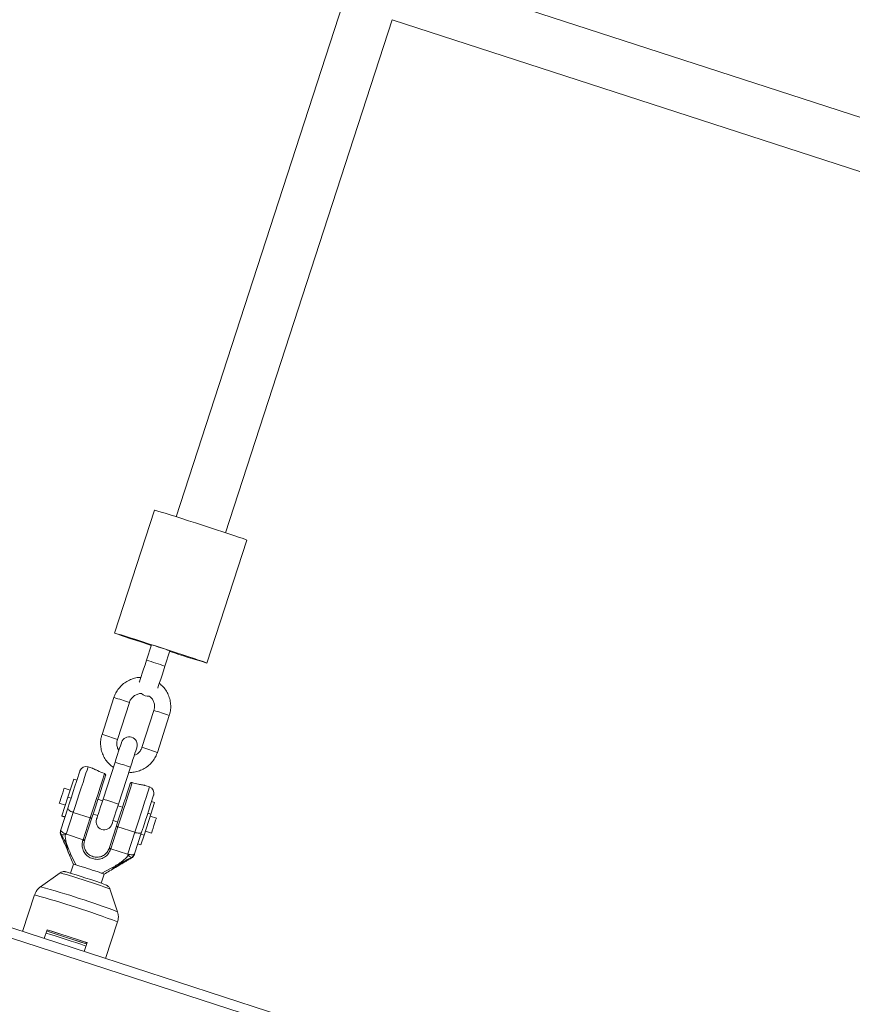
# Model space of a CAD drawing. Units: millimetres. Extents: x -4504 to 4961, y -8160 to 8227.
# Drawn here: x -55 to 203, y 1704 to 2008 of the extents above; entities that cross this region are included whole.
import ezdxf

# ---------------------------------------------------------------- set-up
doc = ezdxf.new("R2010")
doc.units = ezdxf.units.MM

msp = doc.modelspace()

# ---------------------------------------------------------------- linework, layer by layer
at = {"color": 7, "linetype": 'Continuous', "lineweight": 18}
for p, q in [((306.81, 1945.18), (65.24, 2023.67)), ((45.08, 2013.4), (-6.49, 1854.68)), ((8.73, 1849.74), (60.3, 2008.45)), ((60.3, 2008.45), (301.86, 1929.96)), ((-794.65, 1967.03), (407.11, 1576.56)), ((409.66, 1572.57), (-795.58, 1964.18)), ((-13.18, 1856.74), (-25.54, 1818.7)), ((2.99, 1809.43), (15.35, 1847.47)), ((-14.13, 1815.05), (-15.68, 1810.3)), ((-9.97, 1808.44), (-8.43, 1813.2)), ((-25.73, 1798.78), (-29.44, 1787.36)), ((-24.68, 1785.82), (-20.98, 1797.23)), ((-13.37, 1794.76), (-17.08, 1783.35)), ((-12.32, 1781.8), (-8.61, 1793.21)), ((-32.45, 1776.9), (-33.75, 1777.32)), ((-25.4, 1778.75), (-29.11, 1767.34)), ((-24.36, 1765.8), (-20.65, 1777.21)), ((-39.97, 1767.91), (-38.13, 1773.55)), ((-38.13, 1773.55), (-37.18, 1773.24)), ((-39.26, 1770.08), (-41.16, 1770.7)), ((-14.73, 1771.14), (-16.05, 1771.57)), ((-41.84, 1762.14), (-39.97, 1767.91)), ((-39.97, 1767.91), (-39.02, 1767.6)), ((-29.28, 1766.84), (-30.7, 1767.3)), ((-42.65, 1766.12), (-40.75, 1765.5)), ((-42.19, 1757.82), (-40.02, 1764.51)), ((-23.09, 1764.83), (-24.52, 1765.29)), ((-13.15, 1766.29), (-14.32, 1762.71)), ((-13.15, 1766.29), (-14.1, 1766.6)), ((-41.88, 1762.03), (-41.84, 1762.14)), ((-41.88, 1762.03), (-40.93, 1761.72)), ((-41.84, 1762.14), (-40.89, 1761.83)), ((-38.33, 1763.24), (-40.5, 1756.54)), ((-38.33, 1763.24), (-33.1, 1761.54)), ((-35.29, 1754.78), (-33.1, 1761.54)), ((-32.57, 1761.55), (-34.77, 1754.79)), ((-32.19, 1762.72), (-30.76, 1762.25)), ((-26.01, 1760.71), (-24.58, 1760.24)), ((-14.32, 1762.71), (-16.44, 1756.17)), ((-14.32, 1762.71), (-15.27, 1763.02)), ((-12.63, 1761.43), (-14.53, 1762.05)), ((-27.16, 1752.32), (-24.96, 1759.08)), ((-24.54, 1758.76), (-26.73, 1752)), ((-24.54, 1758.76), (-19.31, 1757.06)), ((-42.16, 1756.16), (-41.98, 1755.79)), ((-40.5, 1756.54), (-40.47, 1756.46)), ((-40.47, 1756.46), (-35.29, 1754.78)), ((-35.35, 1754.62), (-35.29, 1754.78)), ((-21.48, 1750.36), (-19.31, 1757.06)), ((-17.19, 1757.1), (-19.37, 1750.4)), ((-16.44, 1756.17), (-17.4, 1753.22)), ((-16.44, 1756.17), (-17.39, 1756.48)), ((-16.02, 1757.46), (-14.12, 1756.85)), ((-27.21, 1752.14), (-27.16, 1752.32)), ((-26.73, 1752), (-26.79, 1751.83)), ((-26.73, 1752), (-21.56, 1750.32)), ((-17.4, 1753.22), (-18.35, 1753.53)), ((-37.54, 1747.01), (-38.97, 1749.95)), ((-21.56, 1750.32), (-21.48, 1750.36)), ((-20.73, 1748.89), (-20.37, 1749.08)), ((-38.28, 1747.2), (-39.19, 1744.42)), ((-29.48, 1744.39), (-26.6, 1745.93)), ((-42.41, 1744.54), (-48.45, 1740.24)), ((-29.68, 1741.33), (-28.77, 1744.11)), ((-24.64, 1732.5), (-27, 1739.53)), ((-50.3, 1737.71), (-53.99, 1726.37)), ((-28.31, 1718.03), (-24.63, 1729.37)), ((-46.44, 1726.94), (-47.33, 1724.21)), ((-34.08, 1722.93), (-34.97, 1720.19))]:
    msp.add_line(p, q, dxfattribs=at)
at = {"color": 7, "linetype": 'Continuous', "lineweight": 18, "flags": 128}
for points in [[(15.35, 1847.47), (15.19, 1847.54), (14.7, 1847.72), (13.89, 1848.01), (12.78, 1848.39), (11.39, 1848.85), (9.76, 1849.39), (7.93, 1850), (5.94, 1850.66), (3.84, 1851.34), (1.67, 1852.05), (-0.51, 1852.76), (-2.66, 1853.45), (-4.71, 1854.12), (-6.64, 1854.73), (-8.38, 1855.28), (-9.9, 1855.76), (-11.16, 1856.15), (-12.13, 1856.45), (-12.8, 1856.65), (-13.14, 1856.74), (-13.18, 1856.74)], [(2.99, 1809.43), (2.83, 1809.5), (2.34, 1809.68), (1.53, 1809.97), (0.42, 1810.34), (-0.97, 1810.81), (-2.6, 1811.35), (-4.43, 1811.96), (-6.42, 1812.62), (-8.52, 1813.3), (-10.69, 1814.01), (-12.87, 1814.72), (-15.02, 1815.41), (-17.07, 1816.07), (-19, 1816.69), (-20.74, 1817.24), (-22.26, 1817.72), (-23.52, 1818.11), (-24.49, 1818.41), (-25.16, 1818.61), (-25.5, 1818.7), (-25.5, 1818.68), (-25.18, 1818.55), (-24.52, 1818.32), (-23.56, 1817.99), (-22.31, 1817.56), (-20.8, 1817.06), (-19.06, 1816.48), (-17.15, 1815.85), (-15.1, 1815.17), (-14.19, 1814.88)], [(-15.68, 1810.3), (-16.13, 1808.9), (-16.57, 1807.55), (-16.98, 1806.31), (-17.33, 1805.22), (-17.62, 1804.32), (-17.84, 1803.65), (-17.9, 1803.47)], [(-12.19, 1801.61), (-12.13, 1801.8), (-11.92, 1802.47), (-11.63, 1803.36), (-11.27, 1804.45), (-10.87, 1805.7), (-10.43, 1807.04), (-9.97, 1808.44)], [(-23.41, 1784.88), (-23.45, 1784.76), (-23.56, 1784.42), (-23.75, 1783.85), (-23.99, 1783.09), (-24.3, 1782.16), (-24.64, 1781.1), (-25.01, 1779.95), (-25.4, 1778.75)], [(-20.65, 1777.21), (-20.26, 1778.41), (-19.89, 1779.56), (-19.54, 1780.62), (-19.24, 1781.54), (-18.99, 1782.3), (-18.81, 1782.87), (-18.7, 1783.22), (-18.66, 1783.34)], [(-40.02, 1764.51), (-39.47, 1766.21), (-38.9, 1767.95), (-38.34, 1769.68), (-37.81, 1771.31), (-37.33, 1772.78), (-36.92, 1774.04), (-36.6, 1775.02), (-36.39, 1775.69), (-36.28, 1776.01), (-36.27, 1776.04)], [(-33.1, 1761.54), (-32.5, 1763.38), (-31.88, 1765.28), (-31.27, 1767.18), (-30.67, 1769.01), (-30.12, 1770.71), (-29.62, 1772.23), (-29.21, 1773.51), (-28.88, 1774.52), (-28.65, 1775.21)], [(-28.32, 1774.62), (-28.54, 1773.96), (-28.85, 1773.01), (-29.24, 1771.78), (-29.72, 1770.33), (-30.24, 1768.7), (-30.81, 1766.95), (-31.4, 1765.13), (-32, 1763.31), (-32.57, 1761.55)], [(-41.89, 1768.45), (-41.61, 1769.32), (-41.37, 1770.06), (-41.21, 1770.54), (-41.16, 1770.7)], [(-24.96, 1759.08), (-24.39, 1760.84), (-23.8, 1762.66), (-23.21, 1764.48), (-22.64, 1766.23), (-22.11, 1767.86), (-21.64, 1769.31), (-21.24, 1770.53), (-20.93, 1771.49), (-20.71, 1772.15)], [(-20.1, 1772.43), (-20.32, 1771.74), (-20.65, 1770.73), (-21.07, 1769.45), (-21.56, 1767.93), (-22.11, 1766.23), (-22.71, 1764.4), (-23.32, 1762.5), (-23.94, 1760.6), (-24.54, 1758.76)], [(-42.65, 1766.12), (-42.65, 1766.12), (-42.59, 1766.31), (-42.42, 1766.82), (-42.18, 1767.57), (-41.89, 1768.45)], [(-29.11, 1767.34), (-29.51, 1766.13), (-29.89, 1764.96), (-30.24, 1763.88), (-30.54, 1762.93), (-30.8, 1762.16), (-30.98, 1761.58), (-31.1, 1761.22), (-31.14, 1761.1)], [(-13.45, 1768.62), (-13.46, 1768.59), (-13.56, 1768.27), (-13.78, 1767.6), (-14.1, 1766.62), (-14.5, 1765.37), (-14.98, 1763.89), (-15.51, 1762.26), (-16.08, 1760.53), (-16.64, 1758.79), (-17.19, 1757.1)], [(-38.33, 1763.24), (-38.7, 1763.37), (-39.04, 1763.52), (-39.35, 1763.69), (-39.61, 1763.87), (-39.82, 1764.04), (-39.95, 1764.21), (-40.02, 1764.37), (-40.02, 1764.51)], [(-26.38, 1759.56), (-26.34, 1759.68), (-26.23, 1760.04), (-26.04, 1760.61), (-25.79, 1761.39), (-25.48, 1762.34), (-25.13, 1763.41), (-24.75, 1764.58), (-24.36, 1765.8)], [(-32.57, 1761.55), (-32.59, 1761.52), (-32.63, 1761.5), (-32.68, 1761.48), (-32.75, 1761.48), (-32.83, 1761.48), (-32.91, 1761.49), (-33, 1761.51), (-33.1, 1761.54)], [(-13.36, 1759.18), (-13.08, 1760.05), (-12.84, 1760.79), (-12.68, 1761.27), (-12.63, 1761.43)], [(-42.19, 1757.82), (-42.2, 1757.68), (-42.13, 1757.52), (-41.99, 1757.35), (-41.79, 1757.17), (-41.53, 1757), (-41.22, 1756.83), (-40.87, 1756.67), (-40.5, 1756.54)], [(-24.54, 1758.76), (-24.63, 1758.79), (-24.72, 1758.83), (-24.79, 1758.87), (-24.86, 1758.91), (-24.91, 1758.96), (-24.95, 1759), (-24.96, 1759.04), (-24.96, 1759.08)], [(-14.12, 1756.85), (-14.12, 1756.85), (-14.06, 1757.04), (-13.89, 1757.55), (-13.65, 1758.3), (-13.36, 1759.18)], [(-34.82, 1754.62), (-34.84, 1754.59), (-34.88, 1754.57), (-34.93, 1754.56), (-35, 1754.55), (-35.08, 1754.56), (-35.16, 1754.57), (-35.26, 1754.59), (-35.35, 1754.62)], [(-17.19, 1757.1), (-17.27, 1756.98), (-17.42, 1756.89), (-17.63, 1756.83), (-17.9, 1756.81), (-18.22, 1756.82), (-18.56, 1756.87), (-18.93, 1756.95), (-19.31, 1757.06)], [(-26.79, 1751.83), (-26.88, 1751.87), (-26.97, 1751.9), (-27.04, 1751.95), (-27.11, 1751.99), (-27.16, 1752.03), (-27.2, 1752.07), (-27.21, 1752.11), (-27.21, 1752.14)], [(-21.48, 1750.36), (-21.11, 1750.25), (-20.74, 1750.17), (-20.39, 1750.13), (-20.08, 1750.12), (-19.81, 1750.14), (-19.59, 1750.2), (-19.45, 1750.29), (-19.37, 1750.4)], [(-34.21, 1722.53), (-35.67, 1722.99), (-37.2, 1723.48), (-38.79, 1723.99), (-40.4, 1724.51), (-42, 1725.04), (-43.59, 1725.56), (-45.12, 1726.06), (-46.57, 1726.55)], [(-34.2, 1722.56), (-35.63, 1723.01), (-37.16, 1723.5), (-38.76, 1724.01), (-40.39, 1724.54), (-42.02, 1725.07), (-43.61, 1725.59), (-45.13, 1726.1), (-46.56, 1726.58)], [(-46.45, 1726.91), (-45.02, 1726.46), (-43.48, 1725.97), (-41.89, 1725.46), (-40.26, 1724.94), (-38.63, 1724.41), (-37.04, 1723.88), (-35.51, 1723.37), (-34.09, 1722.9)], [(-46.44, 1726.94), (-44.98, 1726.48), (-43.44, 1725.99), (-41.86, 1725.48), (-40.25, 1724.96), (-38.64, 1724.44), (-37.06, 1723.92), (-35.53, 1723.41), (-34.08, 1722.93)]]:
    msp.add_lwpolyline(points, dxfattribs=at)
at = {"color": 8, "linetype": 'Continuous', "lineweight": 18, "flags": 128}
for points in [[(-33.75, 1777.32), (-33.76, 1777.29), (-33.87, 1776.97), (-34.08, 1776.31), (-34.4, 1775.32), (-34.82, 1774.04), (-35.31, 1772.52), (-35.87, 1770.8), (-36.47, 1768.95), (-37.1, 1767.03), (-37.72, 1765.1), (-38.33, 1763.24)], [(-19.31, 1757.06), (-18.7, 1758.92), (-18.08, 1760.85), (-17.45, 1762.77), (-16.85, 1764.62), (-16.29, 1766.34), (-15.8, 1767.86), (-15.38, 1769.14), (-15.06, 1770.13), (-14.84, 1770.79), (-14.74, 1771.12), (-14.73, 1771.14)]]:
    msp.add_lwpolyline(points, dxfattribs=at)
at = {"color": 7, "linetype": 'Continuous', "lineweight": 18}
for centre, radius, start, end in [((-46.29, 1706.42), 113.29, 70.4753, 73.5101), ((89.66, 2106.33), 309.29, 251.4988, 253.7265), ((-15.16, 1802.18), 3, 227.4485, 276.3256), ((-21.04, 1784.11), 2.5, 342, 162), ((-34.37, 1775.42), 2, 72, 162), ((-15.35, 1769.24), 2, 342, 72), ((-28.76, 1760.33), 2.5, 162, 342), ((-40.35, 1757.01), 2, 161.9989, 205.3017), ((-40.29, 1757.2), 2, 162.0114, 205.3075), ((-41.5, 1758.08), 1.84, 251.0237, 302.896), ((-19.77, 1751.02), 1.83, 201.0162, 253.0208), ((-21.33, 1750.83), 2, 298.6859, 341.9875), ((-21.27, 1751.02), 2, 298.6848, 342.0028), ((-90.66, 1569.85), 181.99, 69.9873, 74.0037), ((-165.6, 1339.23), 404.52, 71.0767, 72.9181)]:
    msp.add_arc(centre, radius, start, end, dxfattribs=at)
at = {"color": 8, "linetype": 'Continuous', "lineweight": 18}
for centre, radius, start, end in [((-48.14, 1700.74), 114.27, 70.4886, 73.4976), ((-58.08, 1691.11), 112.42, 70.7272, 73.2756), ((-40.32, 1703.71), 94.95, 70.4931, 73.5105), ((-63.64, 1674), 118.42, 70.792, 73.2115), ((-49.43, 1675.68), 112.42, 70.7272, 73.2756), ((-53.62, 1683.82), 99.03, 70.5548, 73.4479), ((-56.06, 1676.29), 94.95, 70.4931, 73.5105), ((-91.52, 1567.16), 184.05, 69.4799, 74.5239), ((-123.47, 1468.83), 281.58, 69.4523, 74.5474), ((-131.36, 1444.57), 304.14, 69.4554, 74.5436)]:
    msp.add_arc(centre, radius, start, end, dxfattribs=at)
at = {"color": 7, "linetype": 'Continuous', "lineweight": 18}
for points, knots in [([(-556.14, 1889.48), (-555.8, 1890.52), (-553.95, 1896.23), (-550.5, 1906.56), (-545.77, 1920.47), (-540.97, 1934.33), (-533.68, 1955.04), (-523.9, 1982.53), (-514.56, 2008.97), (-508, 2027.62), (-504.08, 2038.81), (-499.96, 2050.62), (-495.6, 2063.15), (-490.54, 2077.72), (-484.75, 2094.46), (-478.18, 2113.54), (-471.23, 2133.78), (-463.93, 2155.19), (-456.88, 2176.04), (-450.14, 2196.18), (-443.82, 2215.22), (-437.6, 2234.19), (-431.64, 2252.49), (-426.07, 2269.76), (-420.87, 2286), (-416.02, 2301.2), (-411.53, 2315.37), (-407.38, 2328.5), (-403.8, 2339.84), (-400.75, 2349.52), (-398.2, 2357.65), (-395.87, 2365.04), (-393.8, 2371.61), (-392.12, 2376.95), (-390.8, 2381.17), (-389.78, 2384.41), (-388.79, 2387.56), (-387.67, 2391.12), (-386.27, 2395.57), (-384.6, 2400.88), (-382.68, 2407), (-380.52, 2413.88), (-378.16, 2421.39), (-375.7, 2429.24), (-370.43, 2446.07), (-362.49, 2471.52), (-351.35, 2507.35), (-339.96, 2544.24), (-328.37, 2582.17), (-318.08, 2616.3), (-308.99, 2646.84), (-301.03, 2673.95), (-293.32, 2700.54), (-285.83, 2726.6), (-278.5, 2752.24), (-271.19, 2777.89), (-263.28, 2805.59), (-257.14, 2826.93), (-252.85, 2841.71), (-251.01, 2848.02), (-249.25, 2854.01), (-247.81, 2858.92), (-246.71, 2862.65), (-245.91, 2865.34), (-245.22, 2867.67), (-244.53, 2870), (-243.72, 2872.74), (-242.43, 2877.06), (-240.73, 2882.71), (-238.72, 2889.36), (-237.02, 2894.97), (-235.59, 2899.62), (-234.43, 2903.4), (-233.21, 2907.31), (-231.95, 2911.36), (-230.65, 2915.48), (-229.43, 2919.35), (-228.4, 2922.58), (-227.65, 2924.94), (-227.11, 2926.62), (-226.63, 2928.1), (-226.09, 2929.8), (-225.39, 2931.96), (-224.42, 2934.97), (-223.13, 2938.94), (-221.49, 2943.93), (-219.7, 2949.36), (-217.86, 2954.91), (-216.05, 2960.33), (-214.28, 2965.62), (-212.54, 2970.76), (-209.78, 2978.92), (-206.11, 2989.71), (-201.64, 3002.76), (-197.6, 3014.56), (-193.88, 3025.44), (-190.31, 3035.88), (-185.03, 3051.34), (-177.89, 3072.32), (-169.61, 3096.86), (-161.84, 3120.15), (-154.66, 3141.98), (-147.44, 3164.24), (-140.26, 3186.66), (-133.17, 3209.01), (-123.01, 3241.28), (-109.91, 3283.33), (-97.6, 3322.82), (-89.13, 3349.79), (-84.52, 3364.39), (-79.82, 3379.19), (-74.92, 3394.53), (-69.74, 3410.66), (-64.25, 3427.68), (-58.46, 3445.57), (-52.34, 3464.44), (-45.84, 3484.43), (-38.98, 3505.55), (-31.76, 3527.83), (-24.22, 3551.14), (-16.4, 3575.49), (-8.31, 3600.9), (0.02, 3627.35), (8.6, 3654.87), (17.44, 3683.44), (25.14, 3708.42), (29.9, 3723.89), (31.62, 3729.48)], [0, 0, 0, 0, 0.001697, 0.009286, 0.016861, 0.024429, 0.031988, 0.050852, 0.069598, 0.075441, 0.081524, 0.087995, 0.094855, 0.102107, 0.111904, 0.122339, 0.133407, 0.145106, 0.15743, 0.167547, 0.178044, 0.188561, 0.198514, 0.207897, 0.216711, 0.22496, 0.232644, 0.239765, 0.246322, 0.25108, 0.255492, 0.259522, 0.263082, 0.266169, 0.268188, 0.269937, 0.271445, 0.2733, 0.275721, 0.278672, 0.281937, 0.285671, 0.289859, 0.294164, 0.298444, 0.317261, 0.335599, 0.356804, 0.377332, 0.397291, 0.41221, 0.426822, 0.441129, 0.455133, 0.468833, 0.482449, 0.496442, 0.513451, 0.516856, 0.520282, 0.523634, 0.526539, 0.528206, 0.529658, 0.530893, 0.531975, 0.533422, 0.535349, 0.538987, 0.542609, 0.546186, 0.548176, 0.55024, 0.552378, 0.55459, 0.556876, 0.559123, 0.560929, 0.562163, 0.562996, 0.563675, 0.564601, 0.56578, 0.567211, 0.569523, 0.572289, 0.575383, 0.578427, 0.581395, 0.584288, 0.587104, 0.589846, 0.597688, 0.604835, 0.611286, 0.617054, 0.62267, 0.628404, 0.642389, 0.657035, 0.668569, 0.680482, 0.692701, 0.704911, 0.717076, 0.729197, 0.757586, 0.785704, 0.793669, 0.80161, 0.809537, 0.817828, 0.826668, 0.835883, 0.845628, 0.855903, 0.866708, 0.878282, 0.890409, 0.903092, 0.916333, 0.930132, 0.944492, 0.959412, 0.974891, 0.990924, 1, 1, 1, 1]), ([(-17.42, 1804.95), (-17.65, 1804.96), (-18.45, 1804.97), (-19.79, 1804.65), (-21.37, 1804.02), (-22.79, 1803.1), (-24.01, 1801.92), (-24.98, 1800.57), (-25.5, 1799.48), (-25.7, 1798.87), (-25.73, 1798.78)], [0, 0, 0, 0, 0.0643563, 0.2169574, 0.369531, 0.5221124, 0.674721, 0.8272576, 0.9718941, 1, 1, 1, 1]), ([(-8.61, 1793.21), (-8.52, 1793.55), (-8.27, 1794.42), (-8.12, 1795.89), (-8.26, 1797.58), (-8.71, 1799.22), (-9.46, 1800.73), (-10.45, 1802.08), (-11.29, 1802.79), (-11.7, 1803.13)], [0, 0, 0, 0, 0.093696, 0.246046, 0.398502, 0.55096, 0.703403, 0.855819, 1, 1, 1, 1]), ([(-20.98, 1797.23), (-20.92, 1797.38), (-20.74, 1797.87), (-20.24, 1798.64), (-19.39, 1799.4), (-18.36, 1799.85), (-17.58, 1800.04), (-17.19, 1799.99), (-17.17, 1799.99)], [0, 0, 0, 0, 0.091872, 0.315504, 0.539609, 0.763773, 0.987969, 1, 1, 1, 1]), ([(-14.83, 1799.2), (-14.62, 1799.04), (-14.1, 1798.65), (-13.54, 1797.78), (-13.18, 1796.71), (-13.14, 1795.66), (-13.3, 1795.03), (-13.37, 1794.76)], [0, 0, 0, 0, 0.159886, 0.384687, 0.60944, 0.834233, 1, 1, 1, 1]), ([(-29.44, 1787.36), (-29.54, 1787.03), (-29.79, 1786.16), (-29.93, 1784.69), (-29.79, 1783), (-29.34, 1781.36), (-28.59, 1779.84), (-27.56, 1778.5), (-26.65, 1777.6), (-26.04, 1777.24), (-25.92, 1777.16)], [0, 0, 0, 0, 0.089566, 0.234988, 0.380593, 0.526201, 0.671795, 0.817428, 0.963003, 1, 1, 1, 1]), ([(-24.21, 1782.43), (-24.3, 1782.56), (-24.62, 1782.99), (-24.86, 1783.88), (-24.92, 1784.92), (-24.75, 1785.55), (-24.68, 1785.82)], [0, 0, 0, 0, 0.131022, 0.448334, 0.765703, 1, 1, 1, 1]), ([(-17.08, 1783.35), (-17.13, 1783.2), (-17.31, 1782.71), (-17.81, 1781.95), (-18.58, 1781.23), (-19.19, 1780.98), (-19.46, 1780.88)], [0, 0, 0, 0, 0.129901, 0.445879, 0.762928, 1, 1, 1, 1]), ([(-21.16, 1775.62), (-20.75, 1775.61), (-19.77, 1775.59), (-18.26, 1775.93), (-16.69, 1776.56), (-15.27, 1777.48), (-14.04, 1778.65), (-13.07, 1780.01), (-12.56, 1781.1), (-12.35, 1781.7), (-12.32, 1781.8)], [0, 0, 0, 0, 0.107023, 0.252658, 0.398314, 0.543946, 0.689547, 0.835203, 0.973252, 1, 1, 1, 1]), ([(-28.65, 1775.21), (-29.42, 1775.53), (-30.51, 1775.98), (-31.71, 1776.55), (-32.23, 1776.8), (-32.46, 1776.91), (-32.45, 1776.9), (-32.45, 1776.9)], [0, 0, 0, 0, 0.467313, 0.6643, 0.863055, 0.987517, 1, 1, 1, 1]), ([(-28.65, 1775.21), (-28.61, 1775.19), (-28.51, 1775.14), (-28.4, 1775.02), (-28.32, 1774.89), (-28.3, 1774.75), (-28.31, 1774.66), (-28.32, 1774.62), (-28.32, 1774.62)], [0, 0, 0, 0, 0.2020525, 0.4035262, 0.6010882, 0.7967905, 0.9984392, 1, 1, 1, 1]), ([(-20.71, 1772.15), (-20.7, 1772.18), (-20.66, 1772.26), (-20.55, 1772.37), (-20.4, 1772.43), (-20.24, 1772.46), (-20.14, 1772.44), (-20.1, 1772.43)], [0, 0, 0, 0, 0.1885732, 0.4141165, 0.616958, 0.8124316, 1, 1, 1, 1]), ([(-16.05, 1771.57), (-16.05, 1771.57), (-16.05, 1771.57), (-16.32, 1771.62), (-16.98, 1771.74), (-18.31, 1771.99), (-19.45, 1772.27), (-20.1, 1772.43)], [0, 0, 0, 0, 0.042087, 0.15944, 0.336238, 0.622041, 1, 1, 1, 1]), ([(-42.25, 1757.63), (-42.25, 1757.64), (-42.25, 1757.66), (-42.22, 1757.72), (-42.2, 1757.79), (-42.19, 1757.82)], [0, 0, 0, 0, 0.367137, 0.683548, 1, 1, 1, 1]), ([(-42.1, 1756.35), (-42.12, 1756.34), (-42.16, 1756.32), (-42.18, 1756.26), (-42.17, 1756.19), (-42.16, 1756.16)], [0, 0, 0, 0, 0.3164, 0.632901, 1, 1, 1, 1]), ([(-38.97, 1749.95), (-38.97, 1749.95), (-40, 1749.95), (-40.2, 1753.51), (-41.41, 1755.31), (-42.1, 1756.35)], [0, 0, 0, 0, 0.000016, 0.425454, 1, 1, 1, 1]), ([(-41.99, 1755.79), (-41.97, 1755.76), (-41.91, 1755.63), (-41.79, 1755.36), (-41.57, 1754.85), (-41.35, 1754.35), (-41.08, 1753.72), (-40.61, 1752.62), (-39.92, 1751.02), (-39.08, 1749.06), (-38.53, 1747.77), (-38.26, 1747.15)], [0, 0, 0, 0, 0.068413, 0.2334442, 0.3038399, 0.3674025, 0.4287072, 0.4913427, 0.6677638, 0.8387915, 1, 1, 1, 1]), ([(-40.47, 1756.46), (-40.5, 1756.47), (-40.55, 1756.48), (-40.63, 1756.48), (-40.7, 1756.44), (-40.77, 1756.36), (-40.86, 1756.12), (-40.85, 1755.07), (-40.26, 1752.94), (-39.45, 1751.07), (-38.97, 1749.95)], [0, 0, 0, 0, 0.010847, 0.021816, 0.031181, 0.043322, 0.065587, 0.13979, 0.489719, 1, 1, 1, 1]), ([(-26.79, 1751.83), (-27, 1751.34), (-27.42, 1750.35), (-28.63, 1749.27), (-30.12, 1748.69), (-31.66, 1748.68), (-33.11, 1749.12), (-34.37, 1749.99), (-35.24, 1751.21), (-35.63, 1752.61), (-35.6, 1753.76), (-35.41, 1754.42), (-35.35, 1754.62)], [0, 0, 0, 0, 0.116705, 0.232655, 0.34092, 0.441267, 0.545252, 0.650402, 0.751921, 0.850044, 0.955833, 1, 1, 1, 1]), ([(-35.29, 1754.78), (-35.23, 1754.76), (-35.1, 1754.73), (-34.94, 1754.71), (-34.81, 1754.73), (-34.78, 1754.77), (-34.77, 1754.79)], [0, 0, 0, 0, 0.249954, 0.499942, 0.74986, 1, 1, 1, 1]), ([(-34.82, 1754.62), (-34.87, 1754.44), (-35.03, 1753.86), (-35.05, 1752.83), (-34.69, 1751.59), (-33.93, 1750.5), (-32.83, 1749.71), (-31.56, 1749.32), (-30.2, 1749.37), (-28.89, 1749.88), (-27.79, 1750.84), (-27.41, 1751.71), (-27.21, 1752.14)], [0, 0, 0, 0, 0.044442, 0.151245, 0.250595, 0.352609, 0.456033, 0.557094, 0.656011, 0.764954, 0.882351, 1, 1, 1, 1]), ([(-34.77, 1754.79), (-34.77, 1754.79), (-34.78, 1754.73), (-34.8, 1754.67), (-34.82, 1754.62)], [0, 0, 0, 0, 0.059495, 1, 1, 1, 1]), ([(-26.73, 1752), (-26.8, 1752.02), (-26.92, 1752.07), (-27.06, 1752.16), (-27.16, 1752.25), (-27.16, 1752.29), (-27.16, 1752.32)], [0, 0, 0, 0, 0.250086, 0.49997, 0.750111, 1, 1, 1, 1]), ([(-28.82, 1744.08), (-28.24, 1744.43), (-27.04, 1745.15), (-25.2, 1746.24), (-23.71, 1747.13), (-22.67, 1747.74), (-22.09, 1748.09), (-21.62, 1748.36), (-21.14, 1748.65), (-20.88, 1748.8), (-20.76, 1748.86), (-20.72, 1748.88)], [0, 0, 0, 0, 0.1612625, 0.3322597, 0.5086984, 0.5713429, 0.6326008, 0.6961625, 0.7665524, 0.9315949, 1, 1, 1, 1]), ([(-26.6, 1745.93), (-25.55, 1746.55), (-24.12, 1747.38), (-22.66, 1748.54), (-22.05, 1749.09), (-21.72, 1749.44), (-21.53, 1749.7), (-21.42, 1749.89), (-21.38, 1750.05), (-21.38, 1750.14), (-21.41, 1750.22), (-21.47, 1750.28), (-21.52, 1750.3), (-21.55, 1750.32), (-21.56, 1750.32)], [0, 0, 0, 0, 0.511643, 0.690605, 0.795886, 0.859215, 0.898454, 0.93671, 0.952196, 0.96792, 0.976968, 0.986019, 0.99748, 1, 1, 1, 1]), ([(-20.31, 1749.27), (-21.52, 1748.71), (-23.63, 1747.73), (-25.57, 1745.93), (-26.6, 1745.93), (-26.6, 1745.93)], [0, 0, 0, 0, 0.574558, 0.999984, 1, 1, 1, 1]), ([(-20.37, 1749.08), (-20.34, 1749.1), (-20.29, 1749.14), (-20.28, 1749.21), (-20.3, 1749.25), (-20.31, 1749.27)], [0, 0, 0, 0, 0.367101, 0.6836, 1, 1, 1, 1]), ([(-19.37, 1750.4), (-19.38, 1750.37), (-19.4, 1750.31), (-19.42, 1750.24), (-19.43, 1750.22), (-19.43, 1750.21)], [0, 0, 0, 0, 0.31645, 0.632861, 1, 1, 1, 1]), ([(-37.54, 1747.01), (-37.8, 1747.09), (-38.24, 1747.21), (-38.23, 1747.19), (-38.22, 1747.18)], [0, 0, 0, 0, 0.588262, 1, 1, 1, 1]), ([(-37.54, 1747.01), (-37.15, 1746.89), (-36.42, 1746.67), (-34.85, 1746.18), (-33.24, 1745.66), (-31.66, 1745.14), (-30.33, 1744.69), (-29.75, 1744.48), (-29.48, 1744.39)], [0, 0, 0, 0, 0.193185, 0.359869, 0.526523, 0.693198, 0.859867, 1, 1, 1, 1]), ([(-40.68, 1744.84), (-40.69, 1744.84), (-40.77, 1744.86), (-40.88, 1744.89), (-41.15, 1744.92), (-41.51, 1744.91), (-41.94, 1744.82), (-42.2, 1744.65), (-42.32, 1744.57)], [0, 0, 0, 0, 0.058252, 0.305063, 0.426434, 0.582541, 0.812829, 1, 1, 1, 1]), ([(-29.48, 1744.39), (-29.23, 1744.3), (-28.8, 1744.15), (-28.82, 1744.13), (-28.83, 1744.13)], [0, 0, 0, 0, 0.588268, 1, 1, 1, 1]), ([(-48.37, 1740.28), (-48.4, 1740.26), (-48.75, 1740.06), (-49.32, 1739.48), (-49.96, 1738.63), (-50.18, 1737.98), (-50.27, 1737.71)], [0, 0, 0, 0, 0.0332356, 0.376142, 0.7346024, 1, 1, 1, 1]), ([(-27.02, 1739.54), (-27.05, 1739.63), (-27.12, 1739.87), (-27.34, 1740.17), (-27.6, 1740.44), (-27.83, 1740.59), (-27.98, 1740.68), (-28.1, 1740.74), (-28.16, 1740.77), (-28.2, 1740.78)], [0, 0, 0, 0, 0.121277, 0.322953, 0.492271, 0.623005, 0.724515, 0.843407, 1, 1, 1, 1]), ([(-24.63, 1729.38), (-24.53, 1729.76), (-24.34, 1730.5), (-24.38, 1731.58), (-24.57, 1732.23), (-24.66, 1732.51)], [0, 0, 0, 0, 0.368174, 0.720633, 1, 1, 1, 1])]:
    msp.add_open_spline(points, degree=3, knots=knots, dxfattribs=at)

doc.saveas('drawing.dxf')
